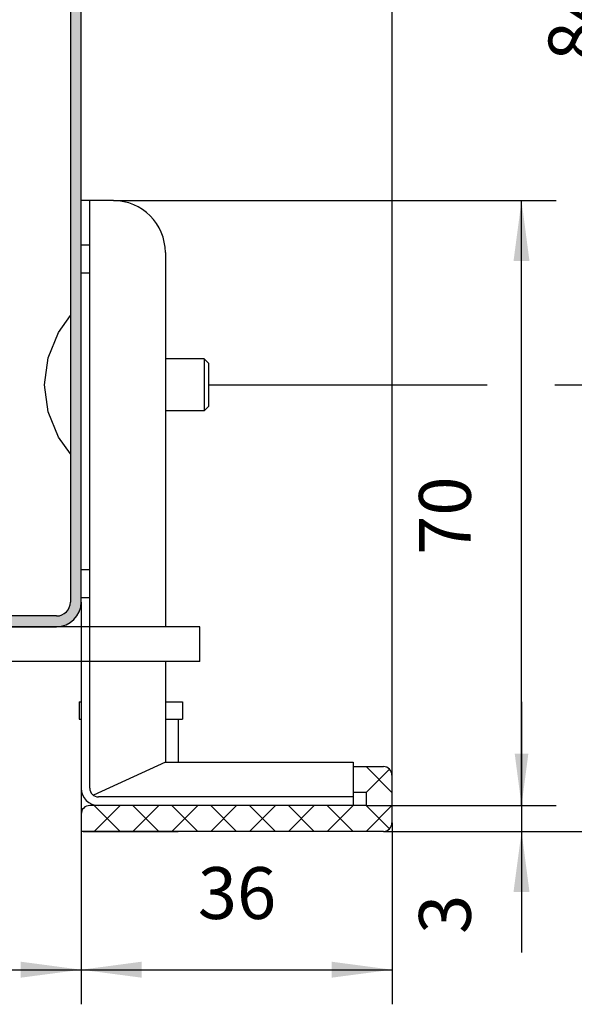
# Model space of a CAD drawing. Units: millimetres. Extents: x -180 to 7975, y -122 to 5841.
# Drawn here: x 6529 to 7171, y 2174 to 3314 of the extents above; entities that cross this region are included whole.
import ezdxf

# ---------------------------------------------------------------- set-up
doc = ezdxf.new("R2010")
doc.units = ezdxf.units.MM
doc.layers.add('1', color=7, linetype='Continuous')
doc.styles.add('CONVERTER_11', font='txt.shx', dxfattribs={"width": 0.9})
doc.dimstyles.new('ME10_DIM_43', dxfattribs={"dimtxt": 6, "dimasz": 7, "dimexe": 4, "dimexo": 0, "dimgap": 4, "dimtad": 1, "dimdec": 0, "dimdsep": 46, "dimtxsty": 'CONVERTER_11', "dimsah": 1, "dimcen": 0.09, "dimclrd": 2, "dimclre": 2, "dimclrt": 3, "dimadec": 0, "dimazin": 0, "dimtfac": 1, "dimtdec": 4, "dimtix": 1, "dimtmove": 0, "dimatfit": 3, "dimfxl": 1, "dimtolj": 1, "dimtzin": 0, "dimarcsym": 0})
doc.dimstyles.new('ME10_DIM_46', dxfattribs={"dimtxt": 6, "dimasz": 6, "dimexe": 4, "dimexo": 0, "dimgap": 4, "dimtad": 1, "dimdsep": 46, "dimtxsty": 'CONVERTER_11', "dimsah": 1, "dimcen": 0.09, "dimclrd": 2, "dimclre": 2, "dimclrt": 3, "dimadec": 0, "dimazin": 0, "dimtfac": 1, "dimtdec": 4, "dimtix": 1, "dimtmove": 0, "dimatfit": 3, "dimfxl": 1, "dimtolj": 1, "dimtzin": 0, "dimarcsym": 0})
doc.dimstyles.new('ME10_DIM_47', dxfattribs={"dimtxt": 6, "dimasz": 6, "dimexe": 4, "dimexo": 0, "dimgap": 4, "dimtad": 1, "dimdsep": 46, "dimtxsty": 'CONVERTER_11', "dimsah": 1, "dimcen": 0.09, "dimclrd": 2, "dimclre": 2, "dimclrt": 3, "dimadec": 0, "dimazin": 0, "dimtfac": 1, "dimtdec": 4, "dimtix": 1, "dimtmove": 0, "dimatfit": 3, "dimfxl": 1, "dimtolj": 1, "dimtzin": 0, "dimarcsym": 0})
doc.dimstyles.new('ME10_DIM_48', dxfattribs={"dimtxt": 6, "dimasz": 7, "dimexe": 4, "dimexo": 0, "dimgap": 4, "dimtad": 1, "dimdsep": 46, "dimtxsty": 'CONVERTER_11', "dimsah": 1, "dimcen": 0.09, "dimclrd": 2, "dimclre": 2, "dimclrt": 3, "dimadec": 0, "dimazin": 0, "dimtfac": 1, "dimtdec": 4, "dimtix": 1, "dimtmove": 0, "dimatfit": 3, "dimfxl": 1, "dimtolj": 1, "dimtzin": 0, "dimarcsym": 0})
doc.dimstyles.new('ME10_DIM_49', dxfattribs={"dimtxt": 6, "dimasz": 7, "dimexe": 4, "dimexo": 0, "dimgap": 4, "dimtad": 1, "dimdsep": 46, "dimtxsty": 'CONVERTER_11', "dimsah": 1, "dimcen": 0.09, "dimclrd": 2, "dimclre": 2, "dimclrt": 3, "dimadec": 0, "dimazin": 0, "dimtfac": 1, "dimtdec": 4, "dimtix": 1, "dimtmove": 0, "dimatfit": 3, "dimfxl": 1, "dimtolj": 1, "dimtzin": 0, "dimarcsym": 0})
doc.dimstyles.new('ME10_DIM_51', dxfattribs={"dimtxt": 6, "dimasz": 6, "dimexe": 4, "dimexo": 0, "dimgap": 4, "dimtad": 1, "dimdsep": 46, "dimtxsty": 'CONVERTER_11', "dimsah": 1, "dimcen": 0.09, "dimclrd": 2, "dimclre": 2, "dimclrt": 3, "dimadec": 0, "dimazin": 0, "dimtfac": 1, "dimtdec": 4, "dimtix": 1, "dimtmove": 0, "dimatfit": 3, "dimfxl": 1, "dimtolj": 1, "dimtzin": 0, "dimarcsym": 0})
doc.dimstyles.new('ME10_DIM_52', dxfattribs={"dimtxt": 6, "dimasz": 7, "dimexe": 4, "dimexo": 0, "dimgap": 4, "dimtad": 1, "dimdec": 0, "dimdsep": 46, "dimtxsty": 'CONVERTER_11', "dimsah": 1, "dimcen": 0.09, "dimclrd": 2, "dimclre": 2, "dimclrt": 3, "dimadec": 0, "dimazin": 0, "dimtol": 1, "dimtp": 16, "dimtm": 16, "dimtfac": 1, "dimtdec": 0, "dimtix": 1, "dimtmove": 0, "dimatfit": 3, "dimfxl": 1, "dimtolj": 1, "dimtzin": 0, "dimarcsym": 0})
doc.dimstyles.new('ME10_DIM_53', dxfattribs={"dimtxt": 6, "dimasz": 6, "dimexe": 4, "dimexo": 0, "dimgap": 4, "dimtad": 1, "dimdsep": 46, "dimtxsty": 'CONVERTER_11', "dimsah": 1, "dimcen": 0.09, "dimclrd": 2, "dimclre": 2, "dimclrt": 3, "dimadec": 0, "dimazin": 0, "dimtfac": 1, "dimtdec": 4, "dimtix": 1, "dimtmove": 0, "dimatfit": 3, "dimfxl": 1, "dimtolj": 1, "dimtzin": 0, "dimarcsym": 0})

# ---------------------------------------------------------------- blocks, each defined once
blk = doc.blocks.new('*D38')
at = {"layer": '1', "color": 2, "linetype": 'Continuous'}
for p, q in [((9948.63, 4328.13), (9948.63, 4426.34)), ((10056.93, 4406.14), (10056.93, 4426.34)), ((9948.63, 4422.34), (10056.93, 4422.34))]:
    blk.add_line(p, q, dxfattribs=at)
at = {"layer": '1', "color": 2}
for points in [[(9955.63, 4423.26), (9955.63, 4421.42), (9948.63, 4422.34)], [(10049.93, 4421.42), (10049.93, 4423.26), (10056.93, 4422.34)]]:
    blk.add_solid(points, dxfattribs=at)
at = {"layer": '1', "color": 3, "insert": (9996.48, 4426.34), "char_height": 6, "attachment_point": 7, "rotation": 0.0001, "line_spacing_factor": 0.60024, "style": 'CONVERTER_11'}
blk.add_mtext('108', dxfattribs=at)
blk = doc.blocks.new('*D41')
at = {"layer": '1', "color": 2, "linetype": 'Continuous'}
for p, q in [((10056.93, 4406.14), (10056.93, 4456.34)), ((10077.18, 4277.15), (10077.18, 4456.34)), ((10044.93, 4452.34), (10056.93, 4452.34)), ((10056.93, 4452.34), (10077.18, 4452.34)), ((10077.18, 4452.34), (10091.18, 4452.34))]:
    blk.add_line(p, q, dxfattribs=at)
at = {"layer": '1', "color": 2}
for points in [[(10050.93, 4451.55), (10050.93, 4453.13), (10056.93, 4452.34)], [(10084.18, 4453.26), (10084.18, 4451.42), (10077.18, 4452.34)]]:
    blk.add_solid(points, dxfattribs=at)
at = {"layer": '1', "color": 3, "insert": (10056.1, 4456.94), "char_height": 6, "attachment_point": 7, "rotation": 0.0001, "line_spacing_factor": 0.60024, "style": 'CONVERTER_11'}
blk.add_mtext('20,25', dxfattribs=at)
blk = doc.blocks.new('*D42')
at = {"layer": '1', "color": 2, "linetype": 'Continuous'}
for p, q in [((10044.93, 4343.65), (10096.18, 4343.65)), ((10092.18, 4273.65), (10092.18, 4343.65)), ((10074.18, 4273.65), (10096.18, 4273.65))]:
    blk.add_line(p, q, dxfattribs=at)
at = {"layer": '1', "color": 2}
for points in [[(10093.1, 4336.65), (10091.25, 4336.65), (10092.18, 4343.65)], [(10091.39, 4279.65), (10092.97, 4279.65), (10092.18, 4273.65)]]:
    blk.add_solid(points, dxfattribs=at)
at = {"layer": '1', "color": 3, "insert": (10088.18, 4302.65), "char_height": 6, "attachment_point": 7, "rotation": 90, "line_spacing_factor": 0.60024, "style": 'CONVERTER_11'}
blk.add_mtext('70', dxfattribs=at)
blk = doc.blocks.new('*D43')
at = {"layer": '1', "color": 2, "linetype": 'Continuous'}
for p, q in [((9857.68, 4297.19), (9857.68, 4267.25)), ((10041.18, 4297.19), (10041.18, 4250.65)), ((9857.68, 4256.72), (9857.68, 4256.65)), ((9857.68, 4256.62), (9857.68, 4250.65)), ((9857.68, 4254.65), (10041.18, 4254.65))]:
    blk.add_line(p, q, dxfattribs=at)
at = {"layer": '1', "color": 2}
for points in [[(9864.68, 4255.58), (9864.68, 4253.73), (9857.68, 4254.65)], [(10034.18, 4253.73), (10034.18, 4255.58), (10041.18, 4254.65)]]:
    blk.add_solid(points, dxfattribs=at)
at = {"layer": '1', "color": 3, "insert": (9939.38, 4259.25), "char_height": 6, "attachment_point": 7, "rotation": 0.0001, "line_spacing_factor": 0.60024, "style": 'CONVERTER_11'}
blk.add_mtext('183,5', dxfattribs=at)
blk = doc.blocks.new('*D44')
at = {"layer": '1', "color": 2, "linetype": 'Continuous'}
for p, q in [((10041.18, 4297.19), (10041.18, 4250.65)), ((10077.18, 4271.65), (10077.18, 4250.65)), ((10041.18, 4254.65), (10077.18, 4254.65))]:
    blk.add_line(p, q, dxfattribs=at)
at = {"layer": '1', "color": 2}
for points in [[(10048.18, 4255.58), (10048.18, 4253.73), (10041.18, 4254.65)], [(10070.18, 4253.73), (10070.18, 4255.58), (10077.18, 4254.65)]]:
    blk.add_solid(points, dxfattribs=at)
at = {"layer": '1', "color": 3, "insert": (10054.68, 4258.65), "char_height": 6, "attachment_point": 7, "rotation": 0.0001, "line_spacing_factor": 0.60024, "style": 'CONVERTER_11'}
blk.add_mtext('36', dxfattribs=at)
blk = doc.blocks.new('*D46')
at = {"layer": '1', "color": 2, "linetype": 'Continuous'}
for p, q in [((10056.73, 4406.34), (10111.18, 4406.34)), ((10107.18, 4322.34), (10107.18, 4406.34)), ((10055.93, 4322.34), (10088.18, 4322.34)), ((10096.02, 4322.34), (10111.18, 4322.34))]:
    blk.add_line(p, q, dxfattribs=at)
at = {"layer": '1', "color": 2}
for points in [[(10108.1, 4399.34), (10106.25, 4399.34), (10107.18, 4406.34)], [(10106.39, 4328.34), (10107.97, 4328.34), (10107.18, 4322.34)]]:
    blk.add_solid(points, dxfattribs=at)
at = {"layer": '1', "color": 3, "insert": (10103.18, 4359.84), "char_height": 6, "attachment_point": 7, "rotation": 90, "line_spacing_factor": 0.60024, "style": 'CONVERTER_11'}
blk.add_mtext('84', dxfattribs=at)
blk = doc.blocks.new('*D47')
at = {"layer": '1', "color": 2, "linetype": 'Continuous'}
for p, q in [((10056.73, 4406.34), (10126.18, 4406.34)), ((10122.18, 4406.34), (10122.18, 4270.65)), ((10076.18, 4270.65), (10126.18, 4270.65))]:
    blk.add_line(p, q, dxfattribs=at)
at = {"layer": '1', "color": 2}
for points in [[(10123.1, 4399.34), (10121.25, 4399.34), (10122.18, 4406.34)], [(10121.25, 4277.65), (10123.1, 4277.65), (10122.18, 4270.65)]]:
    blk.add_solid(points, dxfattribs=at)
at = {"layer": '1', "color": 3, "insert": (10118.18, 4325), "char_height": 6, "attachment_point": 7, "rotation": 90, "line_spacing_factor": 0.60024, "style": 'CONVERTER_11'}
blk.add_mtext('\\C3;136\\C2;\\H6;{\\Fgdt;`}16', dxfattribs=at)
blk = doc.blocks.new('*D48')
at = {"layer": '1', "color": 2, "linetype": 'Continuous'}
for p, q in [((10092.18, 4285.65), (10092.18, 4273.65)), ((10074.18, 4273.65), (10096.18, 4273.65)), ((10092.18, 4273.65), (10092.18, 4270.65)), ((10076.18, 4270.65), (10096.18, 4270.65)), ((10092.18, 4270.65), (10092.18, 4256.65))]:
    blk.add_line(p, q, dxfattribs=at)
at = {"layer": '1', "color": 2}
for points in [[(10091.39, 4279.65), (10092.97, 4279.65), (10092.18, 4273.65)], [(10093.1, 4263.65), (10091.25, 4263.65), (10092.18, 4270.65)]]:
    blk.add_solid(points, dxfattribs=at)
at = {"layer": '1', "color": 3, "insert": (10088.18, 4258.79), "char_height": 6, "attachment_point": 7, "rotation": 90, "line_spacing_factor": 0.60024, "style": 'CONVERTER_11'}
blk.add_mtext('3', dxfattribs=at)
blk = doc.blocks.new('_1__2', base_point=(9695.998, 4343.306))
at = {"layer": '1', "linetype": 'Continuous'}
h = blk.add_hatch(dxfattribs=at)
h.set_pattern_fill('CUSTOM6', color=6, scale=0.01, angle=45, pattern_type=2)
h.set_pattern_definition([(45, (-1609.299478, -426.3123), (-0.014142135624, 1e-18), [])])
edge = h.paths.add_edge_path()
edge.add_arc((9846.776, 4389.187), 1.6, 180, 270, ccw=False)
edge.add_line((9845.176, 4389.187), (9845.176, 4389.67))
edge.add_arc((9845.826, 4390.137), 0.8, 180, 215.65909, ccw=False)
edge.add_line((9845.026, 4390.137), (9845.026, 4404.337))
edge.add_line((9845.026, 4404.337), (9843.926, 4404.337))
edge.add_line((9843.926, 4404.337), (9843.926, 4389.187))
edge.add_arc((9846.776, 4389.187), 2.85, 180, 270)
edge.add_line((9846.776, 4386.337), (9856.076, 4386.337))
edge.add_arc((9856.076, 4384.737), 1.6, 0, 90, ccw=False)
edge.add_line((9857.676, 4384.737), (9857.676, 4297.187))
edge.add_arc((9860.526, 4297.187), 2.85, 180, 269.99944)
edge.add_line((9860.526, 4294.337), (10038.326, 4294.337))
edge.add_arc((10038.326, 4297.187), 2.85, 270.00056, 360)
edge.add_line((10041.176, 4297.187), (10041.176, 4384.737))
edge.add_arc((10042.776, 4384.737), 1.6, 90, 180, ccw=False)
edge.add_line((10042.776, 4386.337), (10052.076, 4386.337))
edge.add_arc((10052.076, 4389.187), 2.85, 270, 360)
edge.add_line((10054.926, 4389.187), (10054.926, 4404.337))
edge.add_line((10054.926, 4404.337), (10053.826, 4404.337))
edge.add_line((10053.826, 4404.337), (10053.826, 4390.137))
edge.add_arc((10053.026, 4390.137), 0.8, 324.34091, 360, ccw=False)
edge.add_line((10053.676, 4389.67), (10053.676, 4389.187))
edge.add_arc((10052.076, 4389.187), 1.6, -90, 0, ccw=False)
edge.add_line((10052.076, 4387.587), (10042.776, 4387.587))
edge.add_arc((10042.776, 4384.737), 2.85, 90, 180)
edge.add_line((10039.926, 4384.737), (10039.926, 4297.187))
edge.add_arc((10038.326, 4297.187), 1.6, 270.00056, 360, ccw=False)
edge.add_line((10038.326, 4295.587), (9860.526, 4295.587))
edge.add_arc((9860.526, 4297.187), 1.6, 180, 269.99944, ccw=False)
edge.add_line((9858.926, 4297.187), (9858.926, 4384.737))
edge.add_arc((9856.076, 4384.737), 2.85, 0, 90)
edge.add_line((9856.076, 4387.587), (9846.776, 4387.587))
at = {"color": 2, "linetype": 'Continuous'}
for p, q in [((10044.926, 4343.653), (10041.176, 4343.653)), ((10050.926, 4337.653), (10050.926, 4294.337)), ((10054.926, 4294.337), (9843.926, 4294.337)), ((10054.926, 4290.337), (10054.926, 4294.337)), ((10054.926, 4290.337), (10054.926, 4294.337)), ((10054.926, 4290.337), (9843.926, 4290.337)), ((10050.926, 4290.337), (10050.926, 4278.653)), ((10040.926, 4285.653), (10041.176, 4285.653)), ((10040.926, 4285.653), (10040.926, 4283.653)), ((10050.926, 4285.653), (10052.926, 4285.653)), ((10052.926, 4285.653), (10052.926, 4283.653)), ((10040.926, 4283.653), (10041.176, 4283.653)), ((10052.426, 4283.653), (10052.426, 4278.653)), ((10052.426, 4283.653), (10052.926, 4283.653)), ((10050.926, 4278.653), (10072.676, 4278.653)), ((10072.676, 4278.153), (10076.176, 4278.153)), ((10077.176, 4277.153), (10077.176, 4271.653)), ((10076.176, 4270.653), (10041.176, 4270.653)), ((10041.426, 4270.653), (10052.426, 4270.653))]:
    blk.add_line(p, q, dxfattribs=at)
at = {"color": 1, "linetype": 'Continuous'}
for p, q in [((10038.556, 4328.377), (10039.926, 4330.355)), ((10037.34, 4325.464), (10038.556, 4328.377)), ((10036.926, 4322.337), (10037.34, 4325.464)), ((10055.426, 4325.337), (10050.926, 4325.337)), ((10055.926, 4324.837), (10055.426, 4325.337)), ((10055.426, 4325.337), (10055.426, 4322.337)), ((10055.926, 4324.837), (10055.926, 4322.337)), ((10037.34, 4319.21), (10036.926, 4322.337)), ((10055.426, 4322.337), (10055.426, 4319.337)), ((10055.926, 4322.337), (10055.926, 4319.837)), ((10055.426, 4319.337), (10055.926, 4319.837)), ((10038.556, 4316.296), (10037.34, 4319.21)), ((10055.426, 4319.337), (10050.926, 4319.337)), ((10039.926, 4314.355), (10038.556, 4316.296)), ((10072.676, 4278.653), (10072.676, 4273.653)), ((10074.176, 4275.153), (10072.676, 4275.153)), ((10074.176, 4275.153), (10074.176, 4273.653)), ((10072.676, 4273.653), (10042.176, 4273.653)), ((10074.176, 4273.653), (10072.676, 4273.653))]:
    blk.add_line(p, q, dxfattribs=at)
at = {"color": 6, "linetype": 'Continuous'}
for p, q in [((10054.926, 4294.337), (10038.326, 4294.337)), ((10054.926, 4290.337), (9843.926, 4290.337)), ((10054.926, 4290.337), (9843.926, 4290.337))]:
    blk.add_line(p, q, dxfattribs=at)
at = {"color": 2, "linetype": 'Continuous'}
for centre, radius, start, end in [((10044.926, 4337.653), 6, 0, 90), ((10076.176, 4277.153), 1, 0, 90), ((10076.176, 4271.653), 1, 270, 0)]:
    blk.add_arc(centre, radius, start, end, dxfattribs=at)
at = {"layer": '1', "color": 6, "linetype": 'Continuous'}
for p, q in [((10039.926, 4384.737), (10039.926, 4297.187)), ((10041.176, 4297.187), (10041.176, 4384.737)), ((10042.176, 4275.653), (10042.176, 4343.653)), ((10041.176, 4338.549), (10042.176, 4338.549)), ((10041.176, 4335.282), (10042.176, 4335.282)), ((10041.176, 4300.978), (10042.176, 4300.978)), ((10041.176, 4297.711), (10042.176, 4297.711)), ((10038.326, 4295.587), (9860.526, 4295.587)), ((9860.526, 4294.337), (10038.326, 4294.337)), ((10077.176, 4275.153), (10074.176, 4278.153)), ((10074.176, 4275.153), (10076.883, 4277.861)), ((10072.676, 4274.653), (10043.176, 4274.653)), ((10042.676, 4270.653), (10045.676, 4273.653)), ((10045.676, 4270.653), (10042.676, 4273.653)), ((10047.176, 4270.653), (10050.176, 4273.653)), ((10050.176, 4270.653), (10047.176, 4273.653)), ((10054.676, 4270.653), (10051.676, 4273.653)), ((10051.676, 4270.653), (10054.676, 4273.653)), ((10056.176, 4270.653), (10059.176, 4273.653)), ((10059.176, 4270.653), (10056.176, 4273.653)), ((10060.676, 4270.653), (10063.676, 4273.653)), ((10063.676, 4270.653), (10060.676, 4273.653)), ((10065.176, 4270.653), (10068.176, 4273.653)), ((10068.176, 4270.653), (10065.176, 4273.653)), ((10069.676, 4270.653), (10072.676, 4273.653)), ((10072.676, 4270.653), (10069.676, 4273.653)), ((10074.176, 4270.653), (10077.176, 4273.653)), ((10076.883, 4270.946), (10074.176, 4273.653))]:
    blk.add_line(p, q, dxfattribs=at)
at = {"layer": '1', "color": 2, "linetype": 'Continuous'}
for p, q in [((10041.176, 4297.187), (10041.176, 4294.337)), ((10041.176, 4290.337), (10041.176, 4275.653)), ((10041.176, 4272.653), (10041.176, 4270.653))]:
    blk.add_line(p, q, dxfattribs=at)
at = {"layer": '1', "color": 1, "linetype": 'Continuous'}
for p, q in [((10050.926, 4283.653), (10052.426, 4283.653)), ((10050.926, 4278.653), (10042.59, 4274.843))]:
    blk.add_line(p, q, dxfattribs=at)
at = {"layer": '1', "color": 6, "linetype": 'Continuous'}
for radius in [1.6, 2.85]:
    blk.add_arc((10038.326, 4297.187), radius, 270.00056, 360, dxfattribs=at)
at = {"layer": '1', "color": 1, "linetype": 'Continuous'}
for centre, radius, start, end in [((10043.176, 4275.653), 2, 180, 270), ((10043.176, 4275.653), 1, 180, 270), ((10042.176, 4272.653), 1, 90, 180)]:
    blk.add_arc(centre, radius, start, end, dxfattribs=at)
at = {"layer": '1'}
for base, p1, p2, dimstyle, picture, middle in [((10056.926, 4452.337), (10077.176, 4277.153), (10056.926, 4406.137), 'ME10_DIM_46', '*D41', (10067.051, 4459.637)), ((9948.634, 4422.337), (10056.926, 4406.137), (9948.634, 4328.133), 'ME10_DIM_43', '*D38', (10002.78, 4429.337)), ((9857.676, 4254.653), (10041.176, 4297.187), (9857.676, 4297.187), 'ME10_DIM_48', '*D43', (9949.426, 4261.953)), ((10041.176, 4254.653), (10077.176, 4271.653), (10041.176, 4297.187), 'ME10_DIM_49', '*D44', (10059.176, 4261.653))]:
    dim = blk.add_linear_dim(base=base, p1=p1, p2=p2, dimstyle=dimstyle, dxfattribs=at)
    dim.commit()
    dim.dimension.update_dxf_attribs({"geometry": picture, "text_midpoint": middle, "text_rotation": 0.00014})
for base, p1, p2, dimstyle, picture, middle in [((10107.176, 4322.337), (10056.726, 4406.337), (10055.926, 4322.337), 'ME10_DIM_51', '*D46', (10100.176, 4364.337)), ((10122.176, 4406.337), (10076.176, 4270.653), (10056.726, 4406.337), 'ME10_DIM_52', '*D47', (10115.176, 4338.495)), ((10092.176, 4273.653), (10044.926, 4343.653), (10074.176, 4273.653), 'ME10_DIM_47', '*D42', (10085.176, 4307.153)), ((10092.176, 4273.653), (10076.176, 4270.653), (10074.176, 4273.653), 'ME10_DIM_53', '*D48', (10085.176, 4260.59))]:
    dim = blk.add_linear_dim(base=base, p1=p1, p2=p2, angle=90, dimstyle=dimstyle, dxfattribs=at)
    dim.commit()
    dim.dimension.update_dxf_attribs({"geometry": picture, "text_midpoint": middle, "text_rotation": 90})

msp = doc.modelspace()

# ---------------------------------------------------------------- block references
at = {"layer": '1', "xscale": 10, "yscale": 10, "zscale": 10}
msp.add_blockref('_1__2', (3148.2, 3101), dxfattribs=at)

doc.saveas('drawing.dxf')
